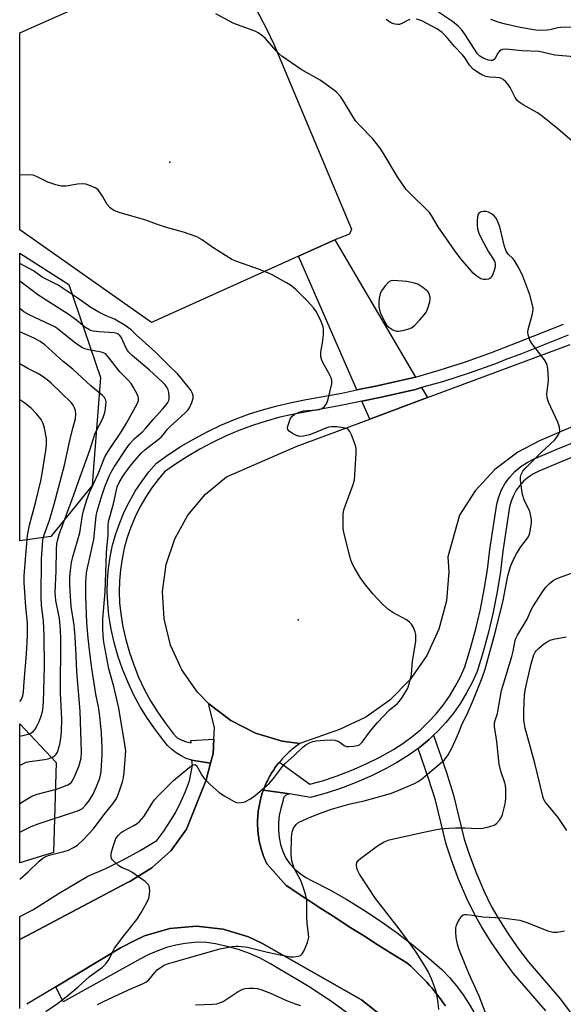
# Model space of a CAD drawing. Units: inches. Extents: x 1309759 to 1315759, y 485450 to 489450.
# Drawn here: x 1309759 to 1309927, y 486735 to 487039 of the extents above; entities that cross this region are included whole.
import ezdxf

# ---------------------------------------------------------------- set-up
doc = ezdxf.new("R2010")
doc.units = ezdxf.units.IN
doc.header["$MEASUREMENT"] = 0
for name, color, linetype in [('CULTRL-Pad', 6, 'Continuous'), ('ELEV-Spot Elevation', 7, 'Continuous'), ('NTRL-Trees', 3, 'Continuous'), ('TRANS-Driveway', 251, 'Continuous'), ('TRANS-Non Street Sidewalk', 7, 'Continuous'), ('TRANS-Parking Lot', 4, 'Continuous'), ('TRANS-Road', 130, 'Continuous'), ('TRANS-Street Sidewalk', 7, 'Continuous'), ('Undefined', 1, 'Continuous')]:
    doc.layers.add(name, color=color, linetype=linetype)

msp = doc.modelspace()

# ---------------------------------------------------------------- linework, layer by layer
at = {"layer": 'CULTRL-Pad'}
msp.add_lwpolyline([(1309819.09, 487061.78), (1309827.68, 487043.35), (1309830.77, 487044.56), (1309833.05, 487040.42), (1309835.28, 487036.36), (1309837.48, 487031.57), (1309861.5, 486974.43), (1309860.9, 486972.95), (1309856.33, 486971.16), (1309845.1, 486966.1), (1309799.75, 486945.64), (1309759.02, 486974.31), (1309759.03, 487035.09)], close=True, dxfattribs=at)
at = {"layer": 'ELEV-Spot Elevation'}
for p in [(1309805.39, 486995.11, 320.3), (1309844.97, 486853.89, 319.05)]:
    msp.add_point(p, dxfattribs=at)
at = {"layer": 'NTRL-Trees'}
for points in [[(1309768.59, 486879.53, 0), (1309759.01, 486878.22, 0), (1309759.02, 486967.05, 0), (1309774.15, 486957.36, 0), (1309783.99, 486928.71, 0), (1309781.84, 486900.88, 0), (1309781.42, 486895.35, 0)], [(1309769.45, 486782.04, 0), (1309759, 486778.8, 0), (1309759.01, 486821.73, 0), (1309770.3, 486809.83, 0)]]:
    msp.add_polyline3d(points, close=True, dxfattribs=at)
at = {"layer": 'TRANS-Driveway'}
for points in [[(1309881.22, 486928.82), (1309880.33, 486928.57), (1309869.44, 486926.11), (1309863.18, 486924.82), (1309845.1, 486966.1), (1309856.33, 486971.16)], [(1309884.97, 486922.45), (1309867.12, 486915.81), (1309864.69, 486921.36), (1309870.22, 486922.49), (1309881.25, 486924.98), (1309883.16, 486925.53)]]:
    msp.add_lwpolyline(points, close=True, dxfattribs=at)
at = {"layer": 'TRANS-Non Street Sidewalk'}
for points in [[(1309921.53, 486733.07), (1309911.52, 486744.69), (1309908.09, 486749.32), (1309904.63, 486754.34), (1309901.72, 486758.92), (1309899.54, 486762.78), (1309897.12, 486767.81), (1309894.56, 486773.81), (1309892.35, 486779.6), (1309890.74, 486784.57), (1309887.41, 486798.14), (1309885.31, 486804.9), (1309882.1, 486814.14), (1309882.65, 486814.54), (1309885.49, 486816.92), (1309886.83, 486818.19), (1309890.82, 486806.71), (1309893.01, 486799.69), (1309896.33, 486786.16), (1309897.82, 486781.53), (1309899.94, 486775.99), (1309902.41, 486770.2), (1309904.68, 486765.46), (1309906.69, 486761.91), (1309909.47, 486757.54), (1309912.81, 486752.69), (1309916.05, 486748.32), (1309926.05, 486736.72), (1309929.67, 486731.91)], [(1309890.49, 486734.66), (1309889.83, 486735.61), (1309889.15, 486736.56), (1309888.45, 486737.49), (1309887.74, 486738.41), (1309887.01, 486739.32), (1309886.26, 486740.21), (1309885.5, 486741.09), (1309884.73, 486741.96), (1309883.94, 486742.82), (1309883.14, 486743.66), (1309882.32, 486744.49), (1309881.49, 486745.3), (1309880.64, 486746.1), (1309879.78, 486746.88), (1309878.54, 486747.97), (1309873.58, 486751.05), (1309869.43, 486753.63), (1309865.46, 486756.14), (1309861.26, 486758.79), (1309855.81, 486762.3), (1309851.69, 486764.97), (1309847.7, 486767.58), (1309841.33, 486771.79), (1309836.46, 486777.23), (1309835.32, 486778.5), (1309835, 486779.19), (1309834.8, 486779.66), (1309834.6, 486780.14), (1309834.41, 486780.62), (1309834.24, 486781.1), (1309834.07, 486781.59), (1309833.9, 486782.08), (1309833.75, 486782.57), (1309833.6, 486783.06), (1309833.47, 486783.56), (1309833.34, 486784.05), (1309833.22, 486784.56), (1309833.11, 486785.06), (1309833.01, 486785.56), (1309832.92, 486786.07), (1309832.84, 486786.58), (1309832.76, 486787.09), (1309832.69, 486787.6), (1309832.64, 486788.11), (1309832.59, 486788.62), (1309832.55, 486789.14), (1309832.52, 486789.65), (1309832.5, 486790.16), (1309832.49, 486790.68), (1309832.48, 486791.19), (1309832.49, 486791.71), (1309832.5, 486792.22), (1309832.53, 486792.74), (1309832.56, 486793.25), (1309832.6, 486793.77), (1309832.65, 486794.28), (1309832.71, 486794.79), (1309832.78, 486795.3), (1309832.86, 486795.81), (1309832.94, 486796.31), (1309833.04, 486796.82), (1309833.14, 486797.32), (1309833.26, 486797.83), (1309833.37, 486798.33), (1309833.51, 486798.83), (1309833.64, 486799.32), (1309833.79, 486799.82), (1309833.95, 486800.31), (1309834.11, 486800.79), (1309834.28, 486801.28), (1309842.38, 486800.08), (1309841.69, 486799.96), (1309841.08, 486799.63), (1309840.61, 486799.1), (1309840.34, 486798.46), (1309840.3, 486797.76), (1309839.62, 486795.61), (1309839.17, 486793.41), (1309838.94, 486791.17), (1309838.93, 486788.92), (1309839.16, 486786.68), (1309839.61, 486784.47), (1309840.28, 486782.32), (1309841.16, 486780.25), (1309842.46, 486778.5), (1309843.96, 486776.91), (1309845.62, 486775.5), (1309847.43, 486774.28), (1309849.36, 486773.27), (1309854.75, 486770.46), (1309860.04, 486767.46), (1309865.22, 486764.29), (1309870.3, 486760.94), (1309875.26, 486757.43), (1309880.1, 486753.75), (1309884.81, 486749.91), (1309889.4, 486745.91), (1309891.75, 486743.42), (1309893.95, 486740.8), (1309895.99, 486738.04), (1309897.86, 486735.17), (1309899.56, 486732.2)], [(1309859.98, 486732.65), (1309855.05, 486736.18), (1309850, 486739.54), (1309848.89, 486740.23), (1309844.84, 486742.73), (1309839.57, 486745.73), (1309836.49, 486747.64), (1309833.28, 486749.33), (1309829.97, 486750.8), (1309826.56, 486752.04), (1309823.07, 486753.03), (1309819.53, 486753.79), (1309815.94, 486754.3), (1309813.01, 486754.21), (1309810.1, 486753.9), (1309807.23, 486753.38), (1309804.39, 486752.63), (1309801.63, 486751.68), (1309798.94, 486750.52), (1309796.35, 486749.16), (1309772.48, 486735.93), (1309770.13, 486740.52), (1309790.17, 486752.59), (1309794.77, 486754.91), (1309797.52, 486756.3), (1309805.43, 486758.55), (1309813.63, 486759.25), (1309821.81, 486758.37), (1309829.68, 486755.95), (1309833.77, 486753.99), (1309864.6, 486736.5), (1309870.93, 486731.5)]]:
    msp.add_lwpolyline(points, dxfattribs=at)
msp.add_lwpolyline([(1309817.96, 486809.59), (1309816.75, 486804.85), (1309816.68, 486804.67), (1309810.48, 486789.16), (1309805.76, 486782.67), (1309799.86, 486777.23), (1309793.02, 486773.04), (1309792.33, 486772.72), (1309761.16, 486756.32), (1309760, 486755.71), (1309759, 486755.18), (1309759, 486762.23), (1309763.03, 486764.32), (1309771.16, 486769.47), (1309780.07, 486774.74), (1309785.6, 486777.09), (1309791, 486779.71), (1309796.26, 486782.61), (1309801.37, 486785.76), (1309803.48, 486788.56), (1309805.43, 486791.47), (1309807.2, 486794.5), (1309808.79, 486797.62), (1309810.19, 486800.84), (1309811.41, 486804.12), (1309812.39, 486809.02), (1309812.15, 486810.49)], close=True, dxfattribs=at)
at = {"layer": 'TRANS-Parking Lot'}
for points in [[(1309759, 486733.83), (1309759, 486755.18), (1309760, 486755.71), (1309761.16, 486756.32), (1309792.33, 486772.72), (1309793.02, 486773.04), (1309799.86, 486777.23), (1309805.76, 486782.67), (1309810.48, 486789.16), (1309816.68, 486804.67), (1309816.75, 486804.85), (1309817.96, 486809.59), (1309818.73, 486812.57), (1309818.96, 486817.01), (1309819.14, 486820.53), (1309817.56, 486827.17), (1309817.39, 486827.88), (1309824.17, 486822.73), (1309831.81, 486818.81), (1309840.04, 486816.35), (1309845.54, 486815.62), (1309845.12, 486815.32), (1309844.7, 486815.03), (1309844.28, 486814.72), (1309843.88, 486814.41), (1309843.47, 486814.09), (1309843.07, 486813.76), (1309842.68, 486813.43), (1309842.29, 486813.09), (1309841.91, 486812.74), (1309841.54, 486812.39), (1309841.17, 486812.03), (1309840.81, 486811.66), (1309840.45, 486811.29), (1309840.11, 486810.91), (1309839.77, 486810.53), (1309839.43, 486810.14), (1309839.27, 486809.94), (1309839.1, 486809.74), (1309838.78, 486809.34), (1309838.46, 486808.93), (1309838.16, 486808.52), (1309837.86, 486808.1), (1309837.56, 486807.68), (1309837.28, 486807.25), (1309837, 486806.81), (1309836.73, 486806.37), (1309836.47, 486805.93), (1309836.21, 486805.48), (1309835.97, 486805.03), (1309835.73, 486804.58), (1309835.5, 486804.12), (1309835.27, 486803.65), (1309835.06, 486803.18), (1309834.85, 486802.71), (1309834.66, 486802.24), (1309834.47, 486801.76), (1309834.28, 486801.28), (1309834.11, 486800.79), (1309833.95, 486800.31), (1309833.79, 486799.82), (1309833.64, 486799.32), (1309833.51, 486798.83), (1309833.37, 486798.33), (1309833.26, 486797.83), (1309833.14, 486797.32), (1309833.04, 486796.82), (1309832.94, 486796.31), (1309832.86, 486795.81), (1309832.78, 486795.3), (1309832.71, 486794.79), (1309832.65, 486794.28), (1309832.6, 486793.77), (1309832.56, 486793.25), (1309832.53, 486792.74), (1309832.5, 486792.22), (1309832.49, 486791.71), (1309832.48, 486791.19), (1309832.49, 486790.68), (1309832.5, 486790.16), (1309832.52, 486789.65), (1309832.55, 486789.14), (1309832.59, 486788.62), (1309832.64, 486788.11), (1309832.69, 486787.6), (1309832.76, 486787.09), (1309832.84, 486786.58), (1309832.92, 486786.07), (1309833.01, 486785.56), (1309833.11, 486785.06), (1309833.22, 486784.56), (1309833.34, 486784.05), (1309833.47, 486783.56), (1309833.6, 486783.06), (1309833.75, 486782.57), (1309833.9, 486782.08), (1309834.07, 486781.59), (1309834.24, 486781.1), (1309834.41, 486780.62), (1309834.6, 486780.14), (1309834.8, 486779.66), (1309835, 486779.19), (1309835.32, 486778.5), (1309836.46, 486777.23), (1309841.33, 486771.79), (1309847.7, 486767.58), (1309851.69, 486764.97), (1309855.81, 486762.3), (1309861.26, 486758.79), (1309865.46, 486756.14), (1309869.43, 486753.63), (1309873.58, 486751.05), (1309878.54, 486747.97), (1309879.78, 486746.88), (1309880.64, 486746.1), (1309881.49, 486745.3), (1309882.32, 486744.49), (1309883.14, 486743.66), (1309883.94, 486742.82), (1309884.73, 486741.96), (1309885.5, 486741.09), (1309886.26, 486740.21), (1309887.01, 486739.32), (1309887.74, 486738.41), (1309888.45, 486737.49), (1309889.15, 486736.56), (1309889.83, 486735.61), (1309890.49, 486734.66)], [(1309870.93, 486731.5), (1309864.6, 486736.5), (1309833.77, 486753.99), (1309829.68, 486755.95), (1309821.81, 486758.37), (1309813.63, 486759.25), (1309805.43, 486758.55), (1309797.52, 486756.3), (1309794.77, 486754.91), (1309790.17, 486752.59), (1309770.13, 486740.52), (1309761.16, 486735.13)]]:
    msp.add_lwpolyline(points, dxfattribs=at)
at = {"layer": 'TRANS-Road'}
msp.add_lwpolyline([(1310012.36, 486949.05), (1309919.61, 486909.1), (1309912.87, 486905.58), (1309905.74, 486900.23), (1309899.67, 486893.7), (1309894.84, 486886.2), (1309891.29, 486873.33), (1309891.53, 486868.66), (1309890.8, 486859.69), (1309888.52, 486850.98), (1309884.76, 486842.81), (1309879.63, 486835.4), (1309873.29, 486829.02), (1309865.93, 486823.82), (1309857.78, 486820), (1309845.54, 486815.62), (1309840.04, 486816.35), (1309831.81, 486818.81), (1309824.17, 486822.73), (1309817.39, 486827.88), (1309813.97, 486831.51), (1309809.1, 486838.36), (1309805.6, 486846), (1309803.58, 486854.16), (1309803.12, 486862.56), (1309804.23, 486870.89), (1309806.88, 486878.87), (1309810.97, 486886.21), (1309816.35, 486892.66), (1309822.85, 486898), (1309844.39, 486907.36), (1309867.12, 486915.81), (1309884.97, 486922.45), (1309929.02, 486938.84)], dxfattribs=at)
at = {"layer": 'TRANS-Street Sidewalk'}
for points in [[(1309928.38, 486941.76), (1309914.01, 486936.02), (1309909.01, 486934.07), (1309906, 486932.89), (1309897.85, 486930), (1309889.61, 486927.37), (1309883.16, 486925.53), (1309881.25, 486924.98), (1309870.22, 486922.49), (1309864.69, 486921.36), (1309859.21, 486920.23), (1309848.2, 486918.2), (1309843.74, 486917.37), (1309839.4, 486916.38), (1309835.11, 486915.19), (1309830.88, 486913.82), (1309826.71, 486912.26), (1309822.61, 486910.53), (1309818.59, 486908.62), (1309814.66, 486906.53), (1309810.82, 486904.28), (1309807.09, 486901.86), (1309803.76, 486899.5), (1309801.77, 486897.17), (1309799.73, 486894.45), (1309797.86, 486891.61), (1309796.16, 486888.66), (1309794.66, 486885.61), (1309793.34, 486882.48), (1309792.23, 486879.26), (1309791.31, 486875.99), (1309790.61, 486872.66), (1309790.11, 486869.3), (1309789.82, 486865.91), (1309789.74, 486862.51), (1309789.88, 486859.11), (1309790.23, 486855.72), (1309790.89, 486851.71), (1309791.78, 486847.72), (1309792.89, 486843.8), (1309794.21, 486839.93), (1309795.75, 486836.15), (1309797.49, 486832.46), (1309799.43, 486828.87), (1309801.58, 486825.4), (1309803.91, 486822.04), (1309806.46, 486818.77), (1309807.43, 486817.58), (1309807.65, 486817.36), (1309809.07, 486816.71), (1309810.56, 486816.21), (1309812.02, 486815.88), (1309811.9, 486816.61), (1309818.96, 486817.01), (1309818.73, 486812.57), (1309817.96, 486809.59), (1309812.15, 486810.49), (1309810.46, 486811.06), (1309808.86, 486811.82), (1309807.35, 486812.75), (1309805.95, 486813.84), (1309804.69, 486815.09), (1309803.57, 486816.47), (1309800.93, 486819.85), (1309798.48, 486823.37), (1309796.24, 486827.02), (1309794.19, 486830.79), (1309792.36, 486834.67), (1309790.75, 486838.64), (1309789.36, 486842.69), (1309788.19, 486846.82), (1309787.26, 486851), (1309786.56, 486855.23), (1309786.19, 486858.85), (1309786.05, 486862.48), (1309786.13, 486866.11), (1309786.44, 486869.72), (1309786.97, 486873.32), (1309787.72, 486876.87), (1309788.7, 486880.37), (1309789.89, 486883.8), (1309791.29, 486887.15), (1309792.9, 486890.4), (1309794.71, 486893.55), (1309796.7, 486896.58), (1309798.89, 486899.49), (1309801.25, 486902.25), (1309805.01, 486904.92), (1309808.88, 486907.42), (1309812.86, 486909.76), (1309816.93, 486911.92), (1309821.1, 486913.9), (1309825.34, 486915.7), (1309829.66, 486917.31), (1309834.05, 486918.73), (1309838.5, 486919.96), (1309842.99, 486920.99), (1309847.53, 486921.83), (1309858.51, 486923.86), (1309863.18, 486924.82), (1309869.44, 486926.11), (1309880.33, 486928.57), (1309881.22, 486928.82), (1309888.54, 486930.91), (1309896.67, 486933.5), (1309904.71, 486936.36), (1309912.66, 486939.46), (1309926.97, 486945.18)], [(1309943.8, 486909.79), (1309926.24, 486902.67), (1309919.39, 486899.74), (1309917.72, 486898.92), (1309916.17, 486897.9), (1309914.75, 486896.71), (1309913.49, 486895.35), (1309912.4, 486893.85), (1309911.5, 486892.23), (1309910.81, 486890.51), (1309910.33, 486888.72), (1309908.25, 486875.01), (1309907.48, 486868.72), (1309906.48, 486862.46), (1309905.26, 486856.25), (1309903.82, 486850.08), (1309902.16, 486843.96), (1309900.29, 486837.91), (1309898.78, 486834.53), (1309897.06, 486831.26), (1309895.13, 486828.1), (1309892.99, 486825.07), (1309890.67, 486822.19), (1309888.17, 486819.47), (1309886.83, 486818.19), (1309885.49, 486816.92), (1309882.65, 486814.54), (1309882.1, 486814.14), (1309879.66, 486812.35), (1309876.54, 486810.37), (1309875.48, 486809.78), (1309872.17, 486807.92), (1309867.7, 486805.69), (1309863.12, 486803.68), (1309858.44, 486801.89), (1309853.69, 486800.32), (1309848.87, 486798.98), (1309842.38, 486800.08), (1309834.28, 486801.28), (1309834.47, 486801.76), (1309834.66, 486802.24), (1309834.85, 486802.71), (1309835.06, 486803.18), (1309835.27, 486803.65), (1309835.5, 486804.12), (1309835.73, 486804.58), (1309835.97, 486805.03), (1309836.21, 486805.48), (1309836.47, 486805.93), (1309836.73, 486806.37), (1309837, 486806.81), (1309837.28, 486807.25), (1309837.56, 486807.68), (1309837.86, 486808.1), (1309838.16, 486808.52), (1309838.46, 486808.93), (1309838.78, 486809.34), (1309839.1, 486809.74), (1309839.27, 486809.94), (1309848.66, 486803.11), (1309852.52, 486804.18), (1309857.09, 486805.68), (1309861.58, 486807.41), (1309865.98, 486809.34), (1309870.29, 486811.49), (1309874.47, 486813.83), (1309877.39, 486815.68), (1309880.16, 486817.71), (1309882.8, 486819.92), (1309885.29, 486822.3), (1309887.62, 486824.83), (1309889.78, 486827.5), (1309891.76, 486830.31), (1309893.56, 486833.25), (1309895.16, 486836.29), (1309896.51, 486839.33), (1309898.29, 486845.09), (1309899.91, 486851.06), (1309900.43, 486853.26), (1309901.32, 486857.09), (1309902.51, 486863.17), (1309903.48, 486869.28), (1309904.26, 486875.55), (1309906.38, 486889.54), (1309906.98, 486891.79), (1309907.86, 486893.97), (1309909, 486896.02), (1309910.37, 486897.91), (1309911.97, 486899.63), (1309913.76, 486901.14), (1309915.73, 486902.43), (1309917.7, 486903.4), (1309924.69, 486906.39), (1309942.25, 486913.51)]]:
    msp.add_lwpolyline(points, dxfattribs=at)
at = {"layer": 'Undefined'}
for points, elevation in [([(1309947.01, 487030.82), (1309943.64, 487032.2), (1309941.41, 487033.28), (1309939.4, 487034.54), (1309936.58, 487036.67), (1309935.55, 487037.16), (1309934.45, 487037.25), (1309931.62, 487036.88), (1309926.11, 487036.73), (1309925.25, 487036.61), (1309922.8, 487036.03), (1309921.95, 487035.9), (1309919.93, 487035.83), (1309918.48, 487035.91), (1309913.59, 487036.77), (1309909.1, 487037.73), (1309907.12, 487038.23), (1309904.5, 487039.15)], 328), ([(1309759.01, 486828.63), (1309759.11, 486828.73), (1309759.58, 486829.4), (1309759.94, 486830.36), (1309760.14, 486831.53), (1309760.43, 486834.82), (1309761.11, 486843.2), (1309761.46, 486848.97), (1309761.41, 486852.94), (1309760.89, 486857.85), (1309760.34, 486865.35), (1309760.41, 486867.44), (1309761.17, 486877.49), (1309761.46, 486879.84), (1309762.02, 486883.06), (1309764.03, 486890.34), (1309765.56, 486896.8), (1309765.97, 486899.03), (1309767.06, 486906.14), (1309767.25, 486907.85), (1309767.24, 486909.82), (1309766.67, 486913.04), (1309766.27, 486914.45), (1309765.64, 486915.68), (1309764.32, 486917.37), (1309762.57, 486919.17), (1309760.58, 486920.79), (1309759.39, 486921.55), (1309759.02, 486921.72)], 308)]:
    msp.add_lwpolyline(points, dxfattribs=dict(at, elevation=elevation))
at = {"layer": 'Undefined', "elevation": 320}
msp.add_lwpolyline([(1309874.44, 486958.59), (1309873.62, 486958.49), (1309872.95, 486958.12), (1309872.02, 486957.12), (1309870.7, 486955.29), (1309870.35, 486954.53), (1309870.05, 486953.14), (1309869.91, 486951.71), (1309869.97, 486950.62), (1309870.15, 486949.56), (1309870.49, 486948.48), (1309871.78, 486945.76), (1309872.4, 486944.76), (1309873.01, 486944.17), (1309874.23, 486943.43), (1309875.28, 486943.02), (1309876.1, 486942.97), (1309877.81, 486943.32), (1309879.23, 486943.73), (1309880.03, 486944.05), (1309880.97, 486944.71), (1309882.61, 486946.42), (1309883.99, 486947.98), (1309884.63, 486948.95), (1309885.06, 486950.04), (1309885.66, 486952.04), (1309885.82, 486952.89), (1309885.82, 486953.45), (1309885.53, 486954.5), (1309885.05, 486955.17), (1309883.49, 486956.48), (1309882.02, 486957.44), (1309880.95, 486957.82), (1309878.57, 486958.27)], close=True, dxfattribs=at)
at = {"layer": 'Undefined'}
for points in [[(1309783.07, 486735.1, 322), (1309784.87, 486736.04, 322), (1309792.57, 486739.61, 322), (1309796.94, 486741.41, 322), (1309797.98, 486741.93, 322), (1309798.85, 486742.68, 322), (1309800.71, 486744.98, 322), (1309801.45, 486745.78, 322), (1309802.45, 486746.55, 322), (1309803.65, 486747.18, 322), (1309804.67, 486747.59, 322), (1309806.05, 486748.02, 322), (1309820.81, 486752.25, 322), (1309824.62, 486752.98, 322), (1309825.8, 486753.11, 322), (1309826.63, 486753.1, 322), (1309829.38, 486752.77, 322), (1309835.53, 486751.23, 322), (1309839.97, 486750.27, 322), (1309842.53, 486749.81, 322), (1309843.65, 486749.78, 322), (1309845, 486749.98, 322), (1309845.73, 486750.24, 322), (1309846.29, 486750.76, 322), (1309846.83, 486751.76, 322), (1309847.86, 486754.22, 322), (1309848.14, 486755.05, 322), (1309848.28, 486755.9, 322), (1309848.25, 486756.75, 322), (1309847.83, 486760.2, 322), (1309847.7, 486762.14, 322), (1309847.67, 486767.37, 322), (1309847.3, 486769.1, 322), (1309846.19, 486772.51, 322), (1309845.61, 486773.74, 322), (1309843.82, 486777.02, 322), (1309843.33, 486778.36, 322), (1309843.05, 486779.47, 322), (1309842.9, 486781.46, 322), (1309842.99, 486786.67, 322), (1309843.17, 486788.31, 322), (1309843.57, 486789.54, 322), (1309844.39, 486790.67, 322), (1309844.8, 486791.05, 322), (1309845.52, 486791.51, 322), (1309848.72, 486792.95, 322), (1309852.48, 486794.39, 322), (1309855.33, 486795.36, 322), (1309861.1, 486797, 322), (1309865.43, 486798, 322), (1309873.49, 486800.19, 322), (1309875.93, 486801.12, 322), (1309880.94, 486803.28, 322), (1309882.11, 486803.91, 322), (1309883.01, 486804.54, 322), (1309888.87, 486809.46, 322), (1309890.18, 486810.65, 322), (1309891.35, 486812.11, 322), (1309892.54, 486814.45, 322), (1309894.62, 486819.01, 322), (1309895.69, 486821.78, 322), (1309897.17, 486824.75, 322), (1309899.19, 486829.21, 322), (1309901.86, 486835.96, 322), (1309902.82, 486838.63, 322), (1309906.12, 486850.66, 322), (1309908.32, 486859.86, 322), (1309909.75, 486867.38, 322), (1309910.61, 486870.28, 322), (1309911.52, 486872.46, 322), (1309912.59, 486874.45, 322), (1309913.76, 486876.36, 322), (1309915.81, 486879.01, 322), (1309916.34, 486879.95, 322), (1309916.62, 486880.75, 322), (1309917.07, 486883.7, 322), (1309917.1, 486884.58, 322), (1309917.01, 486885.4, 322), (1309916.54, 486887.25, 322), (1309914.87, 486890.92, 322), (1309914.32, 486892.5, 322), (1309914.08, 486893.92, 322), (1309913.7, 486897.08, 322), (1309913.71, 486897.92, 322), (1309913.9, 486898.72, 322), (1309914.41, 486899.7, 322), (1309915.11, 486900.6, 322), (1309917.43, 486902.81, 322), (1309919.99, 486905.45, 322), (1309924.31, 486909.43, 322), (1309924.84, 486910.09, 322), (1309925.43, 486911.02, 322), (1309925.76, 486911.75, 322), (1309925.88, 486912.24, 322), (1309925.75, 486913.3, 322), (1309925.19, 486914.92, 322), (1309922.34, 486921.07, 322), (1309921.89, 486922.43, 322), (1309921.88, 486923.58, 322), (1309922.26, 486926.85, 322), (1309922.31, 486928.02, 322), (1309922.14, 486931.49, 322), (1309921.88, 486932.87, 322), (1309921.15, 486934.08, 322), (1309917.15, 486939.14, 322), (1309916.61, 486940.16, 322), (1309916.11, 486941.8, 322), (1309916.01, 486942.64, 322), (1309916.1, 486943.47, 322), (1309917.31, 486947.91, 322), (1309917.61, 486949.55, 322), (1309917.6, 486950.11, 322), (1309917.45, 486950.98, 322), (1309916.58, 486954.15, 322), (1309914.38, 486959.96, 322), (1309913.28, 486962.32, 322), (1309911.84, 486964.75, 322), (1309911.3, 486965.39, 322), (1309909.87, 486966.72, 322), (1309909.25, 486967.68, 322), (1309908.8, 486969.08, 322), (1309907.27, 486975.2, 322), (1309906.44, 486977.23, 322), (1309906.04, 486977.95, 322), (1309905.58, 486978.54, 322), (1309904.78, 486979.22, 322), (1309903.82, 486979.73, 322), (1309903.04, 486979.94, 322), (1309902.25, 486979.96, 322), (1309901.5, 486979.85, 322), (1309900.9, 486979.55, 322), (1309900.64, 486979.14, 322), (1309900.44, 486978.35, 322), (1309900.29, 486976.87, 322), (1309900.28, 486975.67, 322), (1309900.44, 486974.57, 322), (1309900.83, 486973.23, 322), (1309901.44, 486971.89, 322), (1309903.8, 486967.45, 322), (1309905.53, 486964.74, 322), (1309905.75, 486964.28, 322), (1309905.92, 486963.61, 322), (1309905.89, 486962.81, 322), (1309905.58, 486961.66, 322), (1309905.06, 486960.26, 322), (1309904.64, 486959.54, 322), (1309904.26, 486959.22, 322), (1309903.8, 486959.03, 322), (1309903.04, 486958.88, 322), (1309902.26, 486958.88, 322), (1309901.48, 486959.13, 322), (1309900.25, 486959.93, 322), (1309899.1, 486960.89, 322), (1309897.92, 486962.17, 322), (1309895.31, 486965.28, 322), (1309893.23, 486968.04, 322), (1309888.27, 486975.23, 322), (1309886.2, 486978.68, 322), (1309885.58, 486979.56, 322), (1309884.8, 486980.39, 322), (1309879.78, 486985.23, 322), (1309878.39, 486986.73, 322), (1309875.69, 486990.62, 322), (1309871.62, 486997.51, 322), (1309870.34, 486999.43, 322), (1309868.11, 487002.35, 322), (1309864.01, 487006.54, 322), (1309862.88, 487007.83, 322), (1309861.92, 487009.23, 322), (1309858.94, 487014.21, 322), (1309858.05, 487015.39, 322), (1309856.88, 487016.72, 322), (1309855.56, 487017.83, 322), (1309851.83, 487020.52, 322), (1309845.93, 487023.78, 322), (1309839.96, 487027.93, 322), (1309839.06, 487028.67, 322), (1309838.25, 487029.5, 322), (1309834.93, 487033.29, 322), (1309834.06, 487034.03, 322), (1309832.67, 487035.04, 322), (1309831.93, 487035.48, 322), (1309831.12, 487035.84, 322), (1309826.32, 487037.53, 322), (1309824.94, 487038.09, 322), (1309819.56, 487040.91, 322)], [(1309930.27, 487027.69, 326), (1309924.34, 487028.16, 326), (1309919.49, 487029.28, 326), (1309914.25, 487029.53, 326), (1309909.17, 487029.99, 326), (1309908.04, 487029.89, 326), (1309907.6, 487029.7, 326), (1309907.21, 487029.41, 326), (1309906.7, 487028.78, 326), (1309905.85, 487027.26, 326), (1309905.55, 487026.9, 326), (1309905.06, 487026.59, 326), (1309904.6, 487026.53, 326), (1309903.85, 487026.63, 326), (1309902.33, 487027.17, 326), (1309901.16, 487027.84, 326), (1309900.38, 487028.61, 326), (1309896.47, 487034.67, 326), (1309895.44, 487036.07, 326), (1309894.48, 487037.16, 326), (1309892.7, 487038.61, 326), (1309887.47, 487042.1, 326)], [(1309879.52, 487039.19, 324), (1309878.78, 487038.9, 324), (1309877.07, 487037.98, 324), (1309876.31, 487037.68, 324), (1309875.78, 487037.62, 324), (1309874.96, 487037.75, 324), (1309873.87, 487038.12, 324), (1309872.88, 487038.67, 324), (1309872.25, 487039.24, 324)], [(1309929.62, 487001.66, 324), (1309925.25, 487005.41, 324), (1309920.43, 487009.38, 324), (1309918.96, 487010.38, 324), (1309914.53, 487012.83, 324), (1309913.31, 487013.64, 324), (1309912.71, 487014.23, 324), (1309912.02, 487015.13, 324), (1309910.47, 487018.16, 324), (1309909.89, 487019.13, 324), (1309909.15, 487019.96, 324), (1309908.32, 487020.68, 324), (1309907.64, 487021.09, 324), (1309907.15, 487021.23, 324), (1309906.1, 487021.34, 324), (1309904.24, 487021.36, 324), (1309903, 487021.61, 324), (1309901.98, 487022.06, 324), (1309900.75, 487022.75, 324), (1309899.12, 487023.84, 324), (1309897.97, 487025.14, 324), (1309896.65, 487027.29, 324), (1309895.78, 487028.34, 324), (1309893.27, 487030.9, 324), (1309890.73, 487033.98, 324), (1309889.45, 487035.17, 324), (1309888.07, 487036.26, 324), (1309883.24, 487038.76, 324), (1309882.31, 487039.11, 324), (1309881.47, 487039.27, 324)], [(1309767.11, 486732.89, 320), (1309770.73, 486735.43, 320), (1309773.88, 486737.89, 320), (1309777.02, 486740.49, 320), (1309780.56, 486743.7, 320), (1309784.53, 486746.64, 320), (1309785.61, 486747.63, 320), (1309786.17, 486748.31, 320), (1309786.64, 486749.05, 320), (1309787.73, 486751.44, 320), (1309788.28, 486752.43, 320), (1309791.13, 486756.29, 320), (1309795.22, 486761.36, 320), (1309796.42, 486763.31, 320), (1309798.25, 486766.58, 320), (1309798.87, 486767.88, 320), (1309799.14, 486769, 320), (1309799.2, 486770.18, 320), (1309799.14, 486771.05, 320), (1309799.02, 486771.59, 320), (1309798.77, 486772.07, 320), (1309797.73, 486773.03, 320), (1309793.6, 486775.94, 320), (1309792.56, 486776.5, 320), (1309790.64, 486777.32, 320), (1309789.66, 486777.91, 320), (1309788.18, 486779.18, 320), (1309787.63, 486779.78, 320), (1309787.35, 486780.2, 320), (1309787.21, 486780.67, 320), (1309787.25, 486781.46, 320), (1309787.49, 486782.56, 320), (1309788.07, 486784.48, 320), (1309788.75, 486786.28, 320), (1309789.55, 486787.36, 320), (1309790.31, 486788.13, 320), (1309790.96, 486788.64, 320), (1309794.3, 486790.35, 320), (1309795.3, 486791, 320), (1309795.97, 486791.55, 320), (1309796.75, 486792.38, 320), (1309797.46, 486793.27, 320), (1309800.16, 486797.56, 320), (1309800.69, 486798.28, 320), (1309801.69, 486799.38, 320), (1309806.47, 486804.26, 320), (1309811.34, 486808.25, 320), (1309812.49, 486809.03, 320), (1309813.08, 486809.13, 320), (1309813.57, 486808.82, 320), (1309814.02, 486808.17, 320), (1309815.28, 486805.85, 320), (1309815.97, 486804.9, 320), (1309817.83, 486803.05, 320), (1309820.64, 486800.52, 320), (1309822.38, 486799.38, 320), (1309825.2, 486797.73, 320), (1309826.27, 486797.39, 320), (1309827.39, 486797.4, 320), (1309828.22, 486797.54, 320), (1309828.76, 486797.72, 320), (1309830.33, 486798.58, 320), (1309831.78, 486799.62, 320), (1309834.64, 486802.03, 320), (1309836.07, 486803.36, 320), (1309837.39, 486804.84, 320), (1309840.16, 486808.51, 320), (1309840.91, 486809.39, 320), (1309843.77, 486811.96, 320), (1309846.49, 486814.55, 320), (1309847.37, 486815.2, 320), (1309848.54, 486815.88, 320), (1309849.52, 486816.26, 320), (1309850.56, 486816.5, 320), (1309853.19, 486816.72, 320), (1309855.24, 486816.79, 320), (1309856.35, 486816.66, 320), (1309857.4, 486816.35, 320), (1309858.03, 486816, 320), (1309859.21, 486815.09, 320), (1309859.9, 486814.78, 320), (1309860.7, 486814.71, 320), (1309862.1, 486814.81, 320), (1309863.21, 486815, 320), (1309863.96, 486815.28, 320), (1309864.76, 486816.03, 320), (1309867.33, 486819.57, 320), (1309869.56, 486822.18, 320), (1309873.28, 486826.06, 320), (1309875.59, 486827.95, 320), (1309876.33, 486828.68, 320), (1309877.14, 486829.83, 320), (1309878.85, 486832.79, 320), (1309879.46, 486834.42, 320), (1309880.07, 486836.99, 320), (1309880.29, 486841.05, 320), (1309881.32, 486847.14, 320), (1309881.41, 486848.22, 320), (1309881.38, 486849.28, 320), (1309881.19, 486850.11, 320), (1309880.6, 486851.47, 320), (1309880.01, 486852.5, 320), (1309879.45, 486853.15, 320), (1309878.49, 486853.82, 320), (1309874.3, 486856.14, 320), (1309873.05, 486856.94, 320), (1309871.12, 486858.72, 320), (1309868.08, 486861.89, 320), (1309865.49, 486865.02, 320), (1309864.17, 486866.93, 320), (1309862.51, 486869.66, 320), (1309861.74, 486871.26, 320), (1309861.19, 486872.63, 320), (1309859.17, 486880.77, 320), (1309858.92, 486882.19, 320), (1309858.87, 486883.32, 320), (1309858.95, 486886.45, 320), (1309859.14, 486887.85, 320), (1309859.6, 486889.24, 320), (1309862, 486895.61, 320), (1309862.39, 486897.04, 320), (1309862.57, 486898.5, 320), (1309862.93, 486905.3, 320), (1309862.92, 486906.76, 320), (1309862.74, 486907.62, 320), (1309862.46, 486908.46, 320), (1309861.46, 486910.98, 320), (1309860.95, 486912.03, 320), (1309860.45, 486912.65, 320), (1309860.01, 486912.89, 320), (1309859.5, 486913.04, 320), (1309856.97, 486913.41, 320), (1309855.28, 486913.47, 320), (1309854.53, 486913.32, 320), (1309853.55, 486912.99, 320), (1309849.86, 486911.47, 320), (1309848.52, 486910.99, 320), (1309846.62, 486910.56, 320), (1309845.53, 486910.48, 320), (1309844.51, 486910.73, 320), (1309843.31, 486911.33, 320), (1309842.22, 486912.1, 320), (1309841.81, 486912.66, 320), (1309841.76, 486913.12, 320), (1309841.83, 486913.63, 320), (1309842.58, 486915.78, 320), (1309843.15, 486916.72, 320), (1309843.8, 486917.22, 320), (1309845.34, 486917.95, 320), (1309846.71, 486918.37, 320), (1309850.77, 486918.67, 320), (1309851.6, 486918.79, 320), (1309852.34, 486919.08, 320), (1309853.12, 486919.73, 320), (1309853.76, 486920.55, 320), (1309854.22, 486921.56, 320), (1309855.42, 486926.73, 320), (1309855.47, 486927.84, 320), (1309855.24, 486928.61, 320), (1309854.62, 486929.84, 320), (1309852.55, 486933.48, 320), (1309852.19, 486934.28, 320), (1309851.99, 486935.09, 320), (1309852.01, 486936.5, 320), (1309852.59, 486939.96, 320), (1309852.83, 486942.03, 320), (1309852.89, 486943.5, 320), (1309852.78, 486944.35, 320), (1309852.13, 486945.98, 320), (1309850.68, 486948.89, 320), (1309849.82, 486950.05, 320), (1309847.89, 486952.2, 320), (1309844.41, 486955.75, 320), (1309842.63, 486957.14, 320), (1309841.4, 486957.92, 320), (1309836.96, 486960.34, 320), (1309835.64, 486960.98, 320), (1309832.72, 486962.15, 320), (1309826.1, 486964.45, 320), (1309824.49, 486965.13, 320), (1309818.7, 486968.78, 320), (1309815.19, 486971.23, 320), (1309813.72, 486972.1, 320), (1309809.56, 486973.55, 320), (1309804.33, 486974.94, 320), (1309801.26, 486976, 320), (1309797.97, 486977.29, 320), (1309789.72, 486979.64, 320), (1309788.08, 486980.26, 320), (1309786.99, 486981.06, 320), (1309786.06, 486982.05, 320), (1309784.53, 486984.67, 320), (1309783.21, 486986.56, 320), (1309782.81, 486986.94, 320), (1309782.35, 486987.24, 320), (1309781.05, 486987.79, 320), (1309779.42, 486988.31, 320), (1309778.3, 486988.47, 320), (1309776.84, 486988.33, 320), (1309773.31, 486987.76, 320), (1309771.86, 486987.74, 320), (1309770.19, 486988.15, 320), (1309767.72, 486988.97, 320), (1309764.17, 486990.77, 320), (1309763.14, 486991.16, 320), (1309761.46, 486991.26, 320), (1309759.02, 486991.09, 320)], [(1309759, 486773.73, 318), (1309761.66, 486776.05, 318), (1309765.05, 486779.35, 318), (1309766.16, 486780.29, 318), (1309767.04, 486780.78, 318), (1309768.06, 486781.16, 318), (1309772.67, 486782.31, 318), (1309774.08, 486782.74, 318), (1309775.63, 486783.52, 318), (1309776.81, 486784.3, 318), (1309778.61, 486785.95, 318), (1309781.85, 486789.35, 318), (1309785.07, 486793.77, 318), (1309787.79, 486797.05, 318), (1309788.87, 486798.68, 318), (1309789.24, 486799.45, 318), (1309789.82, 486801.07, 318), (1309790.72, 486803.8, 318), (1309791.05, 486805.08, 318), (1309791.28, 486806.81, 318), (1309791.74, 486813.43, 318), (1309791.53, 486815.38, 318), (1309789.66, 486826.57, 318), (1309788.03, 486833.23, 318), (1309786.53, 486838.73, 318), (1309785, 486846.9, 318), (1309784.76, 486848.86, 318), (1309784.64, 486851.12, 318), (1309784.68, 486854.16, 318), (1309785.45, 486862.52, 318), (1309785.82, 486874.46, 318), (1309785.92, 486875.93, 318), (1309786.36, 486879.9, 318), (1309786.31, 486882.94, 318), (1309786.42, 486884.2, 318), (1309787.97, 486889.7, 318), (1309789.14, 486894.92, 318), (1309789.69, 486896.25, 318), (1309790.75, 486897.96, 318), (1309792.23, 486900.06, 318), (1309793.95, 486902.28, 318), (1309796.63, 486905.41, 318), (1309797.67, 486906.36, 318), (1309802.66, 486910.28, 318), (1309803.33, 486911, 318), (1309804.65, 486912.69, 318), (1309805.59, 486913.69, 318), (1309810.02, 486917.61, 318), (1309810.86, 486918.44, 318), (1309811.47, 486919.33, 318), (1309812.18, 486920.92, 318), (1309812.6, 486922.28, 318), (1309812.61, 486923.04, 318), (1309812.43, 486923.74, 318), (1309811.84, 486924.74, 318), (1309808.89, 486928.5, 318), (1309807.76, 486929.81, 318), (1309804.75, 486932.65, 318), (1309802.28, 486935.2, 318), (1309800.73, 486936.68, 318), (1309795.01, 486941.85, 318), (1309793.4, 486943.4, 318), (1309791.55, 486944.73, 318), (1309788.33, 486946.68, 318), (1309785.67, 486947.66, 318), (1309783.41, 486948.79, 318), (1309780.99, 486950.33, 318), (1309776.76, 486953.24, 318), (1309770.87, 486957.13, 318), (1309765.97, 486959.69, 318), (1309763.22, 486961.58, 318), (1309761.97, 486962.32, 318), (1309759.02, 486963.9, 318)], [(1309759, 486788.26, 316), (1309762.58, 486789.99, 316), (1309764.73, 486790.82, 316), (1309777.12, 486794.94, 316), (1309778.38, 486795.62, 316), (1309779.37, 486796.58, 316), (1309780.37, 486797.9, 316), (1309781.65, 486800.05, 316), (1309782.77, 486802.38, 316), (1309783.56, 486804.47, 316), (1309783.93, 486805.8, 316), (1309784.17, 486807.14, 316), (1309784.44, 486812.14, 316), (1309784.47, 486814.19, 316), (1309784.26, 486818.85, 316), (1309783.73, 486824.08, 316), (1309783.33, 486826.96, 316), (1309782.52, 486830.94, 316), (1309781.28, 486838.87, 316), (1309780.74, 486842.8, 316), (1309780.11, 486848.21, 316), (1309779.7, 486852.95, 316), (1309779.44, 486861.15, 316), (1309779.42, 486865.51, 316), (1309779.6, 486868.34, 316), (1309779.91, 486869.94, 316), (1309780.91, 486873.98, 316), (1309781.86, 486878.64, 316), (1309782.15, 486880.67, 316), (1309782.67, 486885.99, 316), (1309782.89, 486887.37, 316), (1309784.12, 486891.53, 316), (1309785.28, 486894.9, 316), (1309786.67, 486898.24, 316), (1309787.26, 486899.45, 316), (1309788.07, 486900.89, 316), (1309791.85, 486906.62, 316), (1309792.89, 486908.07, 316), (1309794.5, 486909.83, 316), (1309796.93, 486911.92, 316), (1309797.91, 486912.91, 316), (1309800.2, 486915.71, 316), (1309803.13, 486918.89, 316), (1309804.25, 486920.22, 316), (1309804.74, 486920.92, 316), (1309805.05, 486921.61, 316), (1309805.15, 486922.07, 316), (1309805.17, 486922.92, 316), (1309805.04, 486924.07, 316), (1309804.83, 486924.9, 316), (1309804.45, 486925.66, 316), (1309803.95, 486926.36, 316), (1309803.15, 486927.23, 316), (1309799.04, 486931.03, 316), (1309793.79, 486935.47, 316), (1309792.75, 486936.45, 316), (1309792.32, 486937, 316), (1309791.91, 486937.73, 316), (1309790.38, 486941.09, 316), (1309789.94, 486941.66, 316), (1309789.59, 486941.94, 316), (1309788.96, 486942.25, 316), (1309788.16, 486942.42, 316), (1309783.5, 486942.79, 316), (1309781.73, 486943, 316), (1309780.97, 486943.19, 316), (1309780.34, 486943.47, 316), (1309779.17, 486944.24, 316), (1309776.52, 486946.36, 316), (1309774.02, 486948.23, 316), (1309764.59, 486954.2, 316), (1309760.32, 486957.53, 316), (1309759.02, 486958.38, 316)], [(1309759.01, 486797.11, 314), (1309761.19, 486798.51, 314), (1309762.72, 486799.38, 314), (1309764.37, 486799.97, 314), (1309770.4, 486801.61, 314), (1309772.07, 486802.13, 314), (1309773.88, 486802.88, 314), (1309774.35, 486803.18, 314), (1309774.97, 486803.75, 314), (1309775.45, 486804.43, 314), (1309775.84, 486805.18, 314), (1309777.31, 486808.6, 314), (1309777.97, 486811.14, 314), (1309778.12, 486812.97, 314), (1309777.66, 486825.63, 314), (1309776.67, 486837.76, 314), (1309776.49, 486842.81, 314), (1309776.16, 486848.45, 314), (1309775.8, 486852.17, 314), (1309774.95, 486857.97, 314), (1309774.55, 486862.68, 314), (1309774.47, 486865.05, 314), (1309774.5, 486867.1, 314), (1309774.65, 486869.03, 314), (1309774.97, 486871.53, 314), (1309775.39, 486873.26, 314), (1309777.63, 486880.68, 314), (1309778.43, 486886.11, 314), (1309778.74, 486887.52, 314), (1309779.72, 486890.88, 314), (1309780.59, 486893.19, 314), (1309783.22, 486898.92, 314), (1309784.74, 486902.84, 314), (1309785.35, 486904.15, 314), (1309786.8, 486906.64, 314), (1309790.42, 486911.97, 314), (1309792.02, 486914.59, 314), (1309795.29, 486920.5, 314), (1309795.68, 486921.54, 314), (1309795.73, 486922.18, 314), (1309795.58, 486922.84, 314), (1309795.17, 486923.76, 314), (1309794.2, 486925.58, 314), (1309793.44, 486926.78, 314), (1309792.54, 486927.8, 314), (1309789.89, 486930.45, 314), (1309786.28, 486935.09, 314), (1309785.71, 486935.72, 314), (1309785.28, 486936.05, 314), (1309784.25, 486936.45, 314), (1309780.22, 486937.17, 314), (1309779.41, 486937.42, 314), (1309778.41, 486937.86, 314), (1309777.22, 486938.57, 314), (1309775.85, 486939.55, 314), (1309771.13, 486943.38, 314), (1309770.02, 486944.16, 314), (1309768.52, 486944.94, 314), (1309761.93, 486947.97, 314), (1309760.32, 486948.98, 314), (1309759.02, 486949.92, 314)], [(1309759.01, 486808.75, 312), (1309759.4, 486809.06, 312), (1309760.15, 486809.53, 312), (1309760.96, 486809.86, 312), (1309762.1, 486810.15, 312), (1309766.71, 486810.68, 312), (1309767.83, 486810.91, 312), (1309769.3, 486811.57, 312), (1309769.94, 486812.02, 312), (1309770.28, 486812.37, 312), (1309770.66, 486813, 312), (1309771.04, 486814.05, 312), (1309771.38, 486815.44, 312), (1309771.68, 486817.2, 312), (1309771.88, 486819.24, 312), (1309771.97, 486823.25, 312), (1309771.64, 486831.18, 312), (1309771.73, 486847.95, 312), (1309771.65, 486850.78, 312), (1309771.33, 486854.28, 312), (1309770.21, 486859.86, 312), (1309770, 486862.28, 312), (1309770.28, 486868.86, 312), (1309770.36, 486875.77, 312), (1309770.49, 486877.34, 312), (1309770.76, 486878.66, 312), (1309771.33, 486880.54, 312), (1309775.77, 486892.41, 312), (1309777.16, 486896.56, 312), (1309780.75, 486906.58, 312), (1309782.18, 486911.14, 312), (1309782.79, 486912.46, 312), (1309784.5, 486915.62, 312), (1309784.93, 486916.66, 312), (1309785.26, 486917.81, 312), (1309785.46, 486918.87, 312), (1309785.63, 486920.21, 312), (1309785.67, 486921.08, 312), (1309785.59, 486921.62, 312), (1309785.43, 486922.09, 312), (1309785.17, 486922.52, 312), (1309784.63, 486923.08, 312), (1309780.98, 486926.05, 312), (1309775.38, 486931.23, 312), (1309772.44, 486933.64, 312), (1309766.74, 486938.73, 312), (1309765.31, 486939.82, 312), (1309763.43, 486940.81, 312), (1309759.02, 486942.81, 312)], [(1309759.01, 486817.93, 310), (1309761.71, 486818.53, 310), (1309762.47, 486818.85, 310), (1309763.25, 486819.43, 310), (1309763.77, 486820.11, 310), (1309764.5, 486821.39, 310), (1309765, 486822.45, 310), (1309765.61, 486824.05, 310), (1309765.94, 486825.13, 310), (1309766.11, 486826.01, 310), (1309766.32, 486828.38, 310), (1309766.64, 486839.37, 310), (1309766.6, 486848.89, 310), (1309766.35, 486853.5, 310), (1309765.73, 486858.23, 310), (1309765.62, 486860.86, 310), (1309765.75, 486872.6, 310), (1309766.13, 486878.44, 310), (1309766.43, 486879.81, 310), (1309768.17, 486884.62, 310), (1309769.68, 486889.54, 310), (1309772.8, 486901.64, 310), (1309774.48, 486909.26, 310), (1309775.39, 486912.98, 310), (1309776.21, 486915.9, 310), (1309776.37, 486917.32, 310), (1309776.23, 486918.48, 310), (1309775.98, 486919.32, 310), (1309775.53, 486920.16, 310), (1309774.99, 486920.82, 310), (1309768.63, 486927.05, 310), (1309767.49, 486927.96, 310), (1309765.59, 486929.3, 310), (1309764.35, 486930.02, 310), (1309761.55, 486931.45, 310), (1309759.02, 486932.89, 310)], [(1309888.47, 486733.57, 324), (1309888.25, 486735.62, 324), (1309887.84, 486738.13, 324), (1309887.43, 486739.74, 324), (1309886.2, 486743.01, 324), (1309885.26, 486745.03, 324), (1309883.92, 486747.34, 324), (1309881.44, 486751.2, 324), (1309879.93, 486753.39, 324), (1309876.19, 486758.42, 324), (1309868.88, 486767.85, 324), (1309864, 486775.31, 324), (1309863.42, 486776.34, 324), (1309863.16, 486777.14, 324), (1309863.04, 486778.21, 324), (1309863.17, 486778.95, 324), (1309863.64, 486779.6, 324), (1309864.29, 486780.16, 324), (1309869.53, 486784.1, 324), (1309871.55, 486785.28, 324), (1309873.17, 486785.93, 324), (1309883.79, 486788.33, 324), (1309887.19, 486789.02, 324), (1309888.93, 486789.29, 324), (1309891.6, 486789.57, 324), (1309893.6, 486789.64, 324), (1309896.45, 486789.64, 324), (1309900.61, 486789.42, 324), (1309902.05, 486789.52, 324), (1309904.26, 486790.05, 324), (1309905.58, 486790.49, 324), (1309906.28, 486790.91, 324), (1309907.21, 486791.95, 324), (1309907.82, 486792.91, 324), (1309908.14, 486793.69, 324), (1309908.92, 486797.04, 324), (1309909.18, 486798.73, 324), (1309909.16, 486801.61, 324), (1309909.07, 486802.74, 324), (1309908.9, 486803.55, 324), (1309907.59, 486807.11, 324), (1309907.06, 486809.29, 324), (1309906.34, 486816.26, 324), (1309905.71, 486820.95, 324), (1309905.69, 486822, 324), (1309905.86, 486822.76, 324), (1309906.59, 486824.92, 324), (1309907.87, 486832, 324), (1309911.05, 486842.55, 324), (1309911.45, 486844.2, 324), (1309911.96, 486846.98, 324), (1309912.2, 486847.83, 324), (1309912.8, 486849.12, 324), (1309915.77, 486854.06, 324), (1309916.99, 486856.9, 324), (1309917.5, 486857.87, 324), (1309920.54, 486862.51, 324), (1309921.54, 486863.89, 324), (1309922.69, 486865.07, 324), (1309923.79, 486865.94, 324), (1309924.49, 486866.39, 324), (1309925.78, 486866.96, 324), (1309929.48, 486868.28, 324)], [(1309928.04, 486788.75, 326), (1309925.32, 486792.77, 326), (1309921.35, 486797.7, 326), (1309920.89, 486798.41, 326), (1309920.66, 486798.97, 326), (1309918.16, 486809.57, 326), (1309915.11, 486820.4, 326), (1309914.76, 486822.86, 326), (1309914.69, 486825.62, 326), (1309914.94, 486830.54, 326), (1309915.1, 486831.99, 326), (1309915.4, 486833.61, 326), (1309916.95, 486840.28, 326), (1309917.85, 486843.05, 326), (1309918.22, 486843.82, 326), (1309918.51, 486844.25, 326), (1309919.25, 486845.03, 326), (1309920.79, 486846.29, 326), (1309921.92, 486847.08, 326), (1309922.85, 486847.57, 326), (1309923.93, 486847.88, 326), (1309927.85, 486848.61, 326)], [(1309905.46, 486725.86, 326), (1309900.95, 486737.65, 326), (1309897.73, 486744.6, 326), (1309894.63, 486752.24, 326), (1309894.2, 486753.67, 326), (1309893.81, 486755.73, 326), (1309893.69, 486757.4, 326), (1309893.73, 486758.77, 326), (1309893.9, 486759.56, 326), (1309894.23, 486760.34, 326), (1309894.93, 486761.57, 326), (1309895.41, 486762.24, 326), (1309895.98, 486762.72, 326), (1309896.46, 486762.85, 326), (1309897, 486762.87, 326), (1309898.73, 486762.69, 326), (1309902.09, 486762.14, 326), (1309907.99, 486761.8, 326), (1309913.52, 486761.15, 326), (1309915.68, 486760.44, 326), (1309922.11, 486757.82, 326), (1309923.83, 486757.39, 326), (1309924.99, 486757.4, 326), (1309927.31, 486757.8, 326)], [(1309813.33, 486735.01, 324), (1309818.52, 486735.15, 324), (1309819.93, 486735.33, 324), (1309821.03, 486735.65, 324), (1309821.81, 486736.02, 324), (1309826.52, 486739.06, 324), (1309827.89, 486739.78, 324), (1309828.68, 486740.02, 324), (1309829.83, 486740.14, 324), (1309831.28, 486740.15, 324), (1309832.41, 486740.02, 324), (1309833.79, 486739.59, 324), (1309836.5, 486738.56, 324), (1309841.4, 486736.31, 324), (1309844.11, 486735.28, 324), (1309845.78, 486734.74, 324)]]:
    msp.add_polyline3d(points, dxfattribs=at)

doc.saveas('drawing.dxf')
